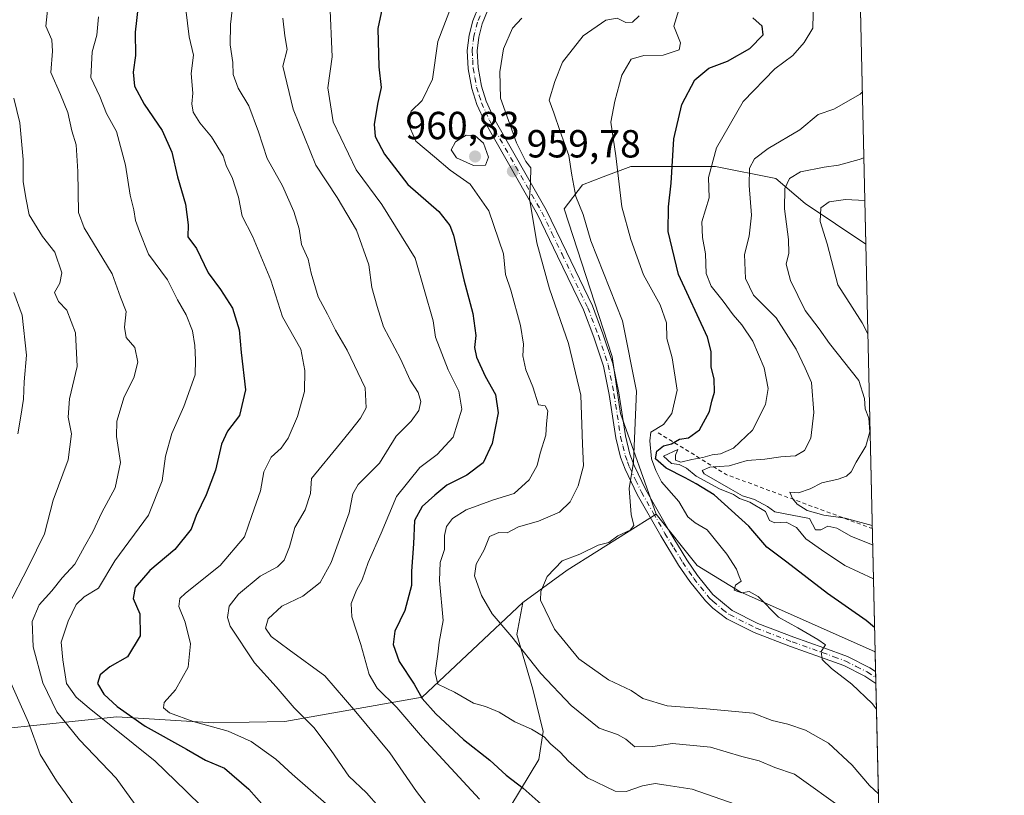
# Model space of a CAD drawing. Units: metres. Extents: x 655879 to 659358, y 4700126 to 4702489.
# Drawn here: x 659107 to 659358, y 4701586 to 4701784 of the extents above; entities that cross this region are included whole.
import ezdxf

# ---------------------------------------------------------------- set-up
doc = ezdxf.new("R2010")
doc.units = ezdxf.units.M
doc.header["$MEASUREMENT"] = 0
doc.linetypes.add('DGN Style 2', pattern=[1.6480167562047852, 0.988810053722871, -0.6592067024819142])
doc.linetypes.add('DGN Style 4', pattern=[2.6384748266838614, 1.318413404963828, -0.6592067024819142, 0.001648016756204785, -0.6592067024819142])
for name, color, linetype, lineweight in [('Arbolado forestal CxS', 92, 'Continuous', 0), ('Comarca CxS', 21, 'Continuous', 0), ('Comunidad Autónoma CxS', 142, 'Continuous', 0), ('Curva de nivel maestra', 30, 'Continuous', 30), ('Curva de nivel normal', 30, 'Continuous', 0), ('Escarpado lineal', 30, 'DGN Style 2', 0), ('Municipio CxS', 4, 'Continuous', 0), ('Pista no pavimentada Cxs', 111, 'Continuous', 0), ('Pista no pavimentada eje', 91, 'DGN Style 4', 0), ('Provincia CxS', 1, 'Continuous', 0), ('Punto de cota en terreno', 7, 'Continuous', 0), ('Rótulo de punto de cota en terreno', 7, 'Continuous', 0)]:
    doc.layers.add(name, color=color, linetype=linetype, lineweight=lineweight)
doc.styles.add('Style-Arial', font='txt')

# ---------------------------------------------------------------- blocks, each defined once
blk = doc.blocks.new('5PATER')
at = {"layer": 'Punto de cota en terreno', "linetype": 'Continuous', "lineweight": 0}
h = blk.add_hatch(color=51, dxfattribs=at)
edge = h.paths.add_edge_path()
edge.add_ellipse((0, 0), major_axis=(-0.1095731443231308, -0.1110710700762829), ratio=0.9994222409660322, start_angle=0, end_angle=360)

msp = doc.modelspace()

# ---------------------------------------------------------------- linework, layer by layer
at = {"layer": 'Arbolado forestal CxS', "color": 92, "linetype": 'Continuous', "lineweight": 0, "extrusion": (-0.001390317817121204, 0.0608565663039054, 0.9981455531905484), "elevation": 286211.4498921352, "flags": 128}
msp.add_lwpolyline([(-766537.5964935563, -4676841.125595709), (-766537.5964935563, -4676691.552173863)], dxfattribs=at)
at = {"layer": 'Arbolado forestal CxS', "color": 92, "linetype": 'Continuous', "lineweight": 0, "extrusion": (0.005527587573529011, -0.241957013882856, 0.9702712245596633), "elevation": -1133001.933560601, "flags": 128}
msp.add_lwpolyline([(766535.3232542829, 4546390.983166016), (766535.3232542829, 4546283.475999807)], dxfattribs=at)
at = {"layer": 'Arbolado forestal CxS', "color": 92, "linetype": 'Continuous', "lineweight": 0, "extrusion": (0.4513974101881107, -0.7424299532854518, 0.4950132751149491), "elevation": -3192580.831061349, "flags": 128}
msp.add_lwpolyline([(3005893.805461658, 1819959.022123592), (3005866.986128988, 1819958.185649656), (3005853.022736128, 1819955.852545688)], dxfattribs=at)
msp.add_lwpolyline([(3005893.805461658, 1819959.022123592), (3005866.986128988, 1819958.185649656), (3005853.022736128, 1819955.852545688)], dxfattribs=at)
at = {"layer": 'Arbolado forestal CxS', "color": 92, "linetype": 'Continuous', "lineweight": 0, "extrusion": (0.007129836439173996, -0.3121402285586675, 0.9500092858218249), "elevation": -1461940.214961092, "flags": 128}
msp.add_lwpolyline([(766518.6740356857, 4451420.352834766), (766518.6740356857, 4451415.107202325)], dxfattribs=at)
at = {"layer": 'Arbolado forestal CxS', "color": 92, "linetype": 'Continuous', "lineweight": 0, "extrusion": (0.00118780584492185, -0.05190269173043933, 0.9986514405479071), "elevation": -242273.3786277891, "flags": 128}
msp.add_lwpolyline([(766722.2474395212, 4679033.781849043), (766722.2474395211, 4679032.254389879)], dxfattribs=at)
at = {"layer": 'Arbolado forestal CxS', "color": 92, "linetype": 'Continuous', "lineweight": 0, "extrusion": (0.001153424056419104, -0.05053853385083883, 0.9987214457540969), "elevation": -235882.2331453351, "flags": 128}
msp.add_lwpolyline([(766429.1930055184, 4679406.810326129), (766429.1930055183, 4679405.283176522)], dxfattribs=at)
at = {"layer": 'Arbolado forestal CxS', "color": 92, "linetype": 'Continuous', "lineweight": 0, "extrusion": (0.005197925927993031, -0.2275293452120312, 0.9737573510035401), "elevation": -1065382.365316331, "flags": 128}
msp.add_lwpolyline([(766534.1540551821, 4562595.067104351), (766534.1540551821, 4562463.303099578)], dxfattribs=at)
at = {"layer": 'Arbolado forestal CxS', "color": 92, "linetype": 'Continuous', "lineweight": 0}
for points in [[(659319.4270000001, 4701875.871200001, 989.9284999999946), (659322.8369000005, 4701726.614200001, 999.0334000000003), (659307.3459000001, 4701736.985300001, 992.4890000000015), (659299.8409000002, 4701743.339299999, 987.8978999999963), (659284.3923000004, 4701746.429300001, 980.3551000000008), (659262.7622999996, 4701746.429500001, 971.5430000000052), (659255.7467, 4701743.7985, 967.8469999999943), (659250.4033000005, 4701741.794500001, 965.7342000000064), (659245.7681, 4701735.615499999, 962.9474000000046), (659258.0437000003, 4701697.852299999, 963.3222999999998), (659260.1403000001, 4701683.3413, 964.1974999999949), (659269.2291000001, 4701657.572100001, 965.9496999999974), (659246.5280999999, 4701643.285300001, 965.2228999999934), (659235.1969, 4701635.044299999, 963.1956999999967), (659209.4429000001, 4701610.836100001, 951.3380000000034), (659174.4190999997, 4701604.655300001, 933.3825000000071), (659156.1590999998, 4701604.293500001, 930.7016000000004), (659131.4402999999, 4701605.8387, 923.7378999999928), (659102.0865000002, 4701602.7489, 906.0752999999969)], [(659090.9978999998, 4701790.224500001, 912.3516999999993), (659072.5988999996, 4701773.837300001, 909.5179000000062), (659068.5027000001, 4701754.076500001, 907.4097999999941), (659065.2534999996, 4701730.6613, 902.4756000000052), (659051.4045000002, 4701715.524300001, 901.973100000003), (659041.6902999999, 4701700.5045, 899.7412999999942), (659037.0941000005, 4701696.051300001, 900.4018000000069), (659048.7547000004, 4701674.882300001, 894.2617000000029), (659051.4036999998, 4701663.396299999, 891.2602999999945), (659051.1032999996, 4701641.3731, 887.5111999999936), (659041.8333000002, 4701621.289100001, 883.4081000000006), (659051.1029000003, 4701612.019099999, 884.9655000000058), (659071.1879000004, 4701605.8389, 894.1487999999954), (659102.0865000002, 4701602.7489, 906.0752999999969), (659131.4402999999, 4701605.8387, 923.7378999999928), (659156.1590999998, 4701604.293500001, 930.7016000000004), (659174.4190999997, 4701604.655300001, 933.3825000000071), (659209.4429000001, 4701610.836100001, 951.3380000000034), (659235.1969, 4701635.044299999, 963.1956999999967)], [(659090.9978999998, 4701790.224500001, 912.3516999999993), (659072.5988999996, 4701773.837300001, 909.5179000000062), (659068.5027000001, 4701754.076500001, 907.4097999999941), (659065.2534999996, 4701730.6613, 902.4756000000052), (659051.4045000002, 4701715.524300001, 901.973100000003), (659041.6902999999, 4701700.5045, 899.7412999999942), (659037.0941000005, 4701696.051300001, 900.4018000000069), (659048.7547000004, 4701674.882300001, 894.2617000000029), (659051.4036999998, 4701663.396299999, 891.2602999999945), (659051.1032999996, 4701641.3731, 887.5111999999936), (659041.8333000002, 4701621.289100001, 883.4081000000006), (659051.1029000003, 4701612.019099999, 884.9655000000058), (659071.1879000004, 4701605.8389, 894.1487999999954), (659102.0865000002, 4701602.7489, 906.0752999999969), (659131.4402999999, 4701605.8387, 923.7378999999928), (659156.1590999998, 4701604.293500001, 930.7016000000004), (659174.4190999997, 4701604.655300001, 933.3825000000071), (659209.4429000001, 4701610.836100001, 951.3380000000034), (659235.1969, 4701635.044299999, 963.1956999999967)], [(659322.8369000005, 4701726.614200001, 999.0334000000003), (659307.3459000001, 4701736.985300001, 992.4890000000015), (659299.8409000002, 4701743.339299999, 987.8978999999963), (659284.3923000004, 4701746.429300001, 980.3551000000008), (659262.7622999996, 4701746.429500001, 971.5430000000052), (659255.7467, 4701743.7985, 967.8469999999943), (659250.4033000005, 4701741.794500001, 965.7342000000064), (659245.7681, 4701735.615499999, 962.9474000000046), (659258.0437000003, 4701697.852299999, 963.3222999999998), (659260.1403000001, 4701683.3413, 964.1974999999949), (659269.2291000001, 4701657.572100001, 965.9496999999974)], [(659322.8369000005, 4701726.614200001, 999.0334000000003), (659307.3459000001, 4701736.985300001, 992.4890000000015), (659299.8409000002, 4701743.339299999, 987.8978999999963), (659284.3923000004, 4701746.429300001, 980.3551000000008), (659262.7622999996, 4701746.429500001, 971.5430000000052), (659255.7467, 4701743.7985, 967.8469999999943), (659250.4033000005, 4701741.794500001, 965.7342000000064), (659245.7681, 4701735.615499999, 962.9474000000046), (659258.0437000003, 4701697.852299999, 963.3222999999998), (659260.1403000001, 4701683.3413, 964.1974999999949), (659269.2291000001, 4701657.572100001, 965.9496999999974)], [(659269.2291000001, 4701657.572100001, 965.9496999999974), (659279.7556999996, 4701644.462099999, 967.2305000000052), (659290.7166999998, 4701637.772100001, 968.9716000000045), (659325.0043000003, 4701622.502699999, 973.0075000000071), (659325.2193, 4701622.3303, 973.0145000000049)], [(659269.2291000001, 4701657.572100001, 965.9496999999974), (659279.7556999996, 4701644.462099999, 967.2305000000052), (659290.7166999998, 4701637.772100001, 968.9716000000045), (659325.0043000003, 4701622.502699999, 973.0075000000071), (659325.2193, 4701622.3303, 973.0145000000049)], [(659102.0865000002, 4701602.7489, 906.0752999999969), (659131.4402999999, 4701605.8387, 923.7378999999928), (659156.1590999998, 4701604.293500001, 930.7016000000004), (659174.4190999997, 4701604.655300001, 933.3825000000071), (659209.4429000001, 4701610.836100001, 951.3380000000034), (659235.1969, 4701635.044299999, 963.1956999999967), (659233.6508999999, 4701626.803300001, 960.4303000000073), (659237.7717000004, 4701612.897100001, 958.0516999999963), (659240.3465, 4701602.0801, 955.9925999999978), (659239.3164999997, 4701594.8693, 953.9159000000074), (659232.1052999999, 4701583.0231, 946.7770000000019)], [(659235.1969, 4701635.044299999, 963.1956999999967), (659233.6508999999, 4701626.803300001, 960.4303000000073), (659237.7717000004, 4701612.897100001, 958.0516999999963), (659240.3465, 4701602.0801, 955.9925999999978), (659239.3164999997, 4701594.8693, 953.9159000000074), (659232.1052999999, 4701583.0231, 946.7770000000019), (659220.2593, 4701575.812100001, 940.8117000000057), (659209.4423000002, 4701569.631100001, 934.9109000000027), (659210.4720999999, 4701557.7851, 931.3490000000021), (659216.4118999997, 4701549.282099999, 931.5872999999993), (659238.0406999999, 4701536.914899999, 934.357600000003), (659261.2144999999, 4701529.185699999, 933.5418000000063), (659284.3892999999, 4701519.910499999, 936.1059999999999), (659310.6527000006, 4701505.998500001, 940.8757999999945), (659317.8706999999, 4701487.5823, 938.5157999999938)], [(659235.1969, 4701635.044299999, 963.1956999999967), (659233.6508999999, 4701626.803300001, 960.4303000000073), (659237.7717000004, 4701612.897100001, 958.0516999999963), (659240.3465, 4701602.0801, 955.9925999999978), (659239.3164999997, 4701594.8693, 953.9159000000074), (659232.1052999999, 4701583.0231, 946.7770000000019), (659220.2593, 4701575.812100001, 940.8117000000057), (659209.4423000002, 4701569.631100001, 934.9109000000027), (659210.4720999999, 4701557.7851, 931.3490000000021), (659216.4118999997, 4701549.282099999, 931.5872999999993), (659238.0406999999, 4701536.914899999, 934.357600000003), (659261.2144999999, 4701529.185699999, 933.5418000000063), (659284.3892999999, 4701519.910499999, 936.1059999999999), (659310.6527000006, 4701505.998500001, 940.8757999999945), (659317.8706999999, 4701487.5823, 938.5157999999938)]]:
    msp.add_polyline3d(points, dxfattribs=at)
for points in [[(659322.8369000005, 4701726.614200001, 999.0334000000003), (659325.2193, 4701622.3303, 973.0145000000049), (659325.0043000003, 4701622.502699999, 973.0075000000071), (659290.7166999998, 4701637.772100001, 968.9716000000045), (659279.7556999996, 4701644.462099999, 967.2305000000052), (659269.2291000001, 4701657.572100001, 965.9496999999974), (659260.1403000001, 4701683.3413, 964.1974999999949), (659258.0437000003, 4701697.852299999, 963.3222999999998), (659245.7681, 4701735.615499999, 962.9474000000046), (659250.4033000005, 4701741.794500001, 965.7342000000064), (659255.7467, 4701743.7985, 967.8469999999943), (659262.7622999996, 4701746.429500001, 971.5430000000052), (659284.3923000004, 4701746.429300001, 980.3551000000008), (659299.8409000002, 4701743.339299999, 987.8978999999963), (659307.3459000001, 4701736.985300001, 992.4890000000015)], [(659325.2193, 4701622.3303, 973.0145000000049), (659328.3333000002, 4701486.025699999, 941.2323000000034), (659317.8706999999, 4701487.5823, 938.5157999999938), (659310.6527000006, 4701505.998500001, 940.8757999999945), (659284.3892999999, 4701519.910499999, 936.1059999999999), (659261.2144999999, 4701529.185699999, 933.5418000000063), (659238.0406999999, 4701536.914899999, 934.357600000003), (659216.4118999997, 4701549.282099999, 931.5872999999993), (659210.4720999999, 4701557.7851, 931.3490000000021), (659209.4423000002, 4701569.631100001, 934.9109000000027), (659220.2593, 4701575.812100001, 940.8117000000057), (659232.1052999999, 4701583.0231, 946.7770000000019), (659239.3164999997, 4701594.8693, 953.9159000000074), (659240.3465, 4701602.0801, 955.9925999999978), (659237.7717000004, 4701612.897100001, 958.0516999999963), (659233.6508999999, 4701626.803300001, 960.4303000000073), (659235.1969, 4701635.044299999, 963.1956999999967), (659246.5280999999, 4701643.285300001, 965.2228999999934), (659269.2291000001, 4701657.572100001, 965.9496999999974), (659279.7556999996, 4701644.462099999, 967.2305000000052), (659290.7166999998, 4701637.772100001, 968.9716000000045), (659325.0043000003, 4701622.502699999, 973.0075000000071)]]:
    msp.add_polyline3d(points, close=True, dxfattribs=at)
at = {"layer": 'Comarca CxS', "color": 21, "linetype": 'Continuous', "lineweight": 0, "flags": 128}
msp.add_lwpolyline([(659046.4490000012, 4701975.205050001), (659054.3270000004, 4701966.76905), (659063.2589999997, 4701960.41705), (659078.6130000005, 4701955.621050001), (659095.8779999989, 4701950.782050001), (659100.0050000009, 4701949.72405), (659109.0049999999, 4701947.416049999), (659115.8139999994, 4701944.294050001), (659134.7960000003, 4701938.198050002), (659138.9280000008, 4701936.87105), (659165.5070000006, 4701927.211050002), (659193.4729999999, 4701918.333050001), (659221.9609999995, 4701908.44705), (659252.3559999998, 4701898.588049999), (659280.5820000004, 4701889.20505), (659305.7430000008, 4701880.923050002), (659319.4265075849, 4701875.893026246), (659358.2000011917, 4700178.699982998)], dxfattribs=at)
at = {"layer": 'Comunidad Autónoma CxS', "color": 142, "linetype": 'Continuous', "lineweight": 0, "flags": 128}
msp.add_lwpolyline([(659046.4490000012, 4701975.205050001), (659054.3270000004, 4701966.76905), (659063.2589999997, 4701960.41705), (659078.6130000005, 4701955.621050001), (659095.8779999989, 4701950.782050001), (659100.0050000009, 4701949.72405), (659109.0049999999, 4701947.416049999), (659115.8139999994, 4701944.294050001), (659134.7960000003, 4701938.198050002), (659138.9280000008, 4701936.87105), (659165.5070000006, 4701927.211050002), (659193.4729999999, 4701918.333050001), (659221.9609999995, 4701908.44705), (659252.3559999998, 4701898.588049999), (659280.5820000004, 4701889.20505), (659305.7430000008, 4701880.923050002), (659319.4265075849, 4701875.893026246), (659358.2000011917, 4700178.699982998)], dxfattribs=at)
at = {"layer": 'Curva de nivel maestra', "color": 30, "linetype": 'Continuous', "lineweight": 30, "flags": 128}
for points, elevation in [([(659136.9400000004, 4701787.470100001), (659136.1799999997, 4701780.800100001), (659136.2100000001, 4701774.800100001), (659135.6799999997, 4701770.5601), (659136.0099999999, 4701766.9301), (659138.4199999999, 4701762.380100001), (659143.04, 4701755.600099999), (659145.5, 4701750.140100001), (659146.9400000004, 4701743.790100001), (659149.0199999996, 4701736.8301), (659149.6500000004, 4701731.5701), (659149.6299999999, 4701728.4901), (659151.8300000001, 4701725.450099999), (659154.7800000003, 4701719.2601), (659157.9699999997, 4701714.9801), (659161.0599999997, 4701710.2601), (659162.7400000002, 4701704.7401), (659163.2000000002, 4701698.870100001), (659164.3399999999, 4701689.4001), (659162.8200000003, 4701682.800100001), (659159.7300000006, 4701678.800100001), (659158.2000000002, 4701675.4801), (659156.6399999997, 4701668.8101), (659154.25, 4701662.5101), (659151.7100000001, 4701657.2401), (659150.4500000002, 4701653.720100001), (659146.2999999998, 4701648.540100001), (659139.8600000005, 4701643.190099999), (659136.1200000001, 4701638.890100001), (659135.5999999996, 4701636.0701), (659137.3600000005, 4701632.130100001), (659137.3899999997, 4701626.4801), (659134.1699999999, 4701621.170100001), (659129.6900000004, 4701618.5801), (659127.2300000006, 4701616.5001), (659126.54, 4701614.3101), (659128.1699999999, 4701611.5801), (659131.54, 4701608.4801), (659138.7400000002, 4701603.4301), (659149.2400000002, 4701597.540100001), (659154.1100000005, 4701594.7601), (659158.9500000002, 4701592.690099999), (659165.2199999997, 4701587.280099999), (659178.9400000004, 4701571.850099999)], 925), ([(659199.2800000003, 4701786.920100001), (659198.1600000003, 4701781.7401), (659198.3799999999, 4701771.920100001), (659198.9600000001, 4701766.630100001), (659198.1200000001, 4701762.7601), (659197.1799999997, 4701757.290100001), (659197.4699999997, 4701754.110099999), (659199.8300000001, 4701749.550100001), (659205.7999999998, 4701741.840100001), (659213.7599999999, 4701734.920100001), (659216.5599999997, 4701731.390100001), (659217.4500000002, 4701728.920100001), (659220.1399999997, 4701717.5001), (659222.3799999999, 4701708.850099999), (659223.1699999999, 4701703.2301), (659222.8200000003, 4701700.1601), (659223.3300000001, 4701697.7501), (659225.5300000003, 4701692.870100001), (659228.1900000004, 4701688.1601), (659228.8499999996, 4701683.5001), (659227.3899999997, 4701675.6501), (659225.0999999996, 4701670.6801), (659220.8899999997, 4701667.540100001), (659215.8099999997, 4701665.020099999), (659212.75, 4701662.4301), (659209.4600000001, 4701659.5701), (659207.5099999999, 4701656.0001), (659207.2699999996, 4701650.030099999), (659206.7599999999, 4701643.0101), (659206.7300000006, 4701639.360099999), (659205.0199999996, 4701632.950099999), (659202.5, 4701627.690099999), (659202.0899999999, 4701624.280099999), (659203.6299999999, 4701619.9801), (659207.4600000001, 4701614.1501), (659209.4699999997, 4701610.460100001), (659212.9600000001, 4701606.610099999), (659220.04, 4701600.030099999), (659226.7699999996, 4701594.7601), (659230.9299999997, 4701590.920100001), (659235.25, 4701587.5701), (659243.7300000006, 4701580.050100001)], 950), ([(659325.0747999996, 4701628.655900001), (659322.9100000003, 4701630.4001), (659313, 4701637.3201), (659302.6500000004, 4701645.3101), (659297.5499999998, 4701649.200099999), (659292.9000000004, 4701654.550100001), (659284.1100000005, 4701662.5601), (659279.4800000006, 4701665.3201), (659276.6600000003, 4701666.920100001), (659271.7699999996, 4701669.3301), (659269.0899999999, 4701671.7601), (659269.3899999997, 4701673.6601), (659271.1600000003, 4701675.100099999), (659273.1600000003, 4701675.600099999), (659275.2000000002, 4701676.780099999), (659277.5099999999, 4701677.090100001), (659280.29, 4701679.1801), (659282.8799999999, 4701683.800100001), (659283.5, 4701686.470100001), (659284.1299999999, 4701688.800100001), (659284.0999999996, 4701692.140100001), (659283.29, 4701695.140100001), (659283.3200000003, 4701699.190099999), (659282.3700000001, 4701702.8101), (659274.9199999999, 4701718.8301), (659272.3300000001, 4701729.8101), (659272.4100000003, 4701736.140100001), (659273.0999999996, 4701742.170100001), (659273.7599999999, 4701753.4801), (659275.8099999997, 4701762.280099999), (659279.1200000001, 4701768.610099999), (659282.7199999997, 4701771.600099999), (659287.4800000006, 4701773.370100001), (659293.2000000002, 4701776.5601), (659296.5599999997, 4701780.0801), (659296.3300000001, 4701782.2601), (659293.9500000002, 4701784.4101)], 975)]:
    msp.add_lwpolyline(points, dxfattribs=dict(at, elevation=elevation))
at = {"layer": 'Curva de nivel normal', "color": 30, "linetype": 'Continuous', "lineweight": 0, "flags": 128}
for points, elevation in [([(659324.7912999997, 4701641.064900001), (659317.4600000001, 4701644.5101), (659311.4600000001, 4701648.4801), (659307.5099999999, 4701651.3101), (659305.1500000004, 4701654.1601), (659302.4900000002, 4701655.5701), (659299.5800000001, 4701655.350099999), (659298.2300000006, 4701656.0001), (659297.1799999997, 4701658.300100001), (659293.1699999999, 4701660.630100001), (659290.5800000001, 4701661.5601), (659288.9900000002, 4701662.640100001), (659285.4600000001, 4701664.110099999), (659279.4699999997, 4701667.290100001), (659277.0199999996, 4701669.3301), (659275.0999999996, 4701670.2501), (659273.1900000004, 4701670.5101), (659271.1100000005, 4701672.450099999), (659274.79, 4701674.090100001), (659274.2000000002, 4701672.6601), (659274.2000000002, 4701671.390100001), (659275.54, 4701670.860099999), (659278.3600000005, 4701671.5801), (659281.1399999997, 4701672.0701), (659283.5800000001, 4701672.800100001), (659285.6600000003, 4701672.9801), (659288.9900000002, 4701674.460100001), (659293.8700000001, 4701679.040100001), (659297.2100000001, 4701685.610099999), (659297.8499999996, 4701689.710100001), (659296.8200000003, 4701694.950099999), (659293.9199999999, 4701701.780099999), (659291.1399999997, 4701706.0101), (659288.8899999997, 4701708.530099999), (659286.4100000003, 4701712.050100001), (659283.2800000003, 4701715.8201), (659282.0199999996, 4701719.0801), (659281.8700000001, 4701724.100099999), (659281.1200000001, 4701728.3201), (659280.8899999997, 4701732.2601), (659282.8099999997, 4701738.470100001), (659282.6200000001, 4701743.610099999), (659284.6799999997, 4701751.190099999), (659291.5, 4701763.020099999), (659299.5599999997, 4701771.360099999), (659304.2000000002, 4701774.800100001), (659307.0499999998, 4701778.140100001), (659309.25, 4701781.7601), (659309.4400000004, 4701789.290100001)], 980), ([(659113.8799999999, 4701787.1801), (659113.3099999997, 4701782.300100001), (659114.8399999999, 4701778.840100001), (659115.0499999998, 4701775.9301), (659114.5899999999, 4701770.5001), (659117.0800000001, 4701764.800100001), (659118.9500000002, 4701760.210100001), (659119.9400000004, 4701755.5701), (659121.0599999997, 4701751.940099999), (659121.54, 4701745.170100001), (659121.6900000004, 4701734.6601), (659123.0999999996, 4701730.770099999), (659130.2999999998, 4701719.040100001), (659132.3799999999, 4701713.0101), (659133.8200000003, 4701709.360099999), (659133.4199999999, 4701705.340100001), (659133.8799999999, 4701702.710100001), (659136.04, 4701700.1801), (659136.8600000005, 4701696.470100001), (659135.7800000003, 4701692.420100001), (659133.3099999997, 4701687.620100001), (659131.4400000004, 4701681.4001), (659131.3899999997, 4701677.4001), (659132.4199999999, 4701670.790100001), (659131.0199999996, 4701664.350099999), (659127.5999999996, 4701658.020099999), (659125.3399999999, 4701653.050100001), (659123.1799999997, 4701649.300100001), (659120.7199999997, 4701644.8101), (659117.4699999997, 4701641.290100001), (659114.8499999996, 4701637.9901), (659111.6100000005, 4701634.4101), (659109.8099999997, 4701630.1501), (659110.1100000005, 4701623.700099999), (659112.5700000003, 4701614.460100001), (659116.1200000001, 4701607.100099999), (659121.9500000002, 4701599.9301), (659131.3200000003, 4701590.1601), (659140.6100000005, 4701577.2401)], 915), ([(659149.0999999996, 4701786.540100001), (659149.9600000001, 4701779.600099999), (659151.04, 4701774.860099999), (659150.4699999997, 4701770.210100001), (659150.9000000004, 4701765.170100001), (659150.6600000003, 4701762.4801), (659150.9600000001, 4701760.340100001), (659152.6399999997, 4701757.630100001), (659155.6200000001, 4701754.020099999), (659158.6100000005, 4701749.1801), (659159.4800000006, 4701746.440099999), (659160.9400000004, 4701743.6501), (659162.5099999999, 4701738.5801), (659163.4900000002, 4701733.7301), (659166.1500000004, 4701728.620100001), (659170.79, 4701717.420100001), (659173.7599999999, 4701708.0001), (659178.4800000006, 4701699.7601), (659179.5099999999, 4701694.340100001), (659179.4500000002, 4701688.960100001), (659177.6500000004, 4701682.550100001), (659175.2000000002, 4701676.9801), (659173.4699999997, 4701674.440099999), (659170.9299999997, 4701672.1501), (659169.04, 4701668.4001), (659168.1500000004, 4701663.540100001), (659165.9400000004, 4701657.2401), (659164.0899999999, 4701651.800100001), (659157.8499999996, 4701644.460100001), (659148.9699999997, 4701637.450099999), (659147.5999999996, 4701636.040100001), (659147.3399999999, 4701634.020099999), (659148.9600000001, 4701630.020099999), (659150.29, 4701624.460100001), (659149.6600000003, 4701618.4801), (659146.4800000006, 4701612.720100001), (659143.5599999997, 4701609.4901), (659143.4199999999, 4701608.0801), (659144.9199999999, 4701606.790100001), (659150.9500000002, 4701604.600099999), (659159.9299999997, 4701602.1801), (659165.7699999996, 4701599.4801), (659172.0700000003, 4701594.9801), (659176.2599999999, 4701591.130100001), (659184.9100000003, 4701583.610099999)], 930), ([(659161.1600000003, 4701788.600099999), (659160.4699999997, 4701782.690099999), (659160.4500000002, 4701777.5601), (659161.0800000001, 4701773.040100001), (659161.1799999997, 4701769.9901), (659162.4600000001, 4701766.4301), (659165.1900000004, 4701761.920100001), (659167.6799999997, 4701755.300100001), (659169.8600000005, 4701748.5001), (659173.8099999997, 4701741.4901), (659176.7100000001, 4701734.970100001), (659178.0599999997, 4701730.470100001), (659178.6699999999, 4701726.470100001), (659180.3399999999, 4701722.7301), (659181.0800000001, 4701719.1801), (659182.9100000003, 4701713.120100001), (659185.3200000003, 4701708.690099999), (659187.3099999997, 4701704.620100001), (659190.3300000001, 4701699.4901), (659194.8799999999, 4701689.890100001), (659195.1699999999, 4701684.800100001), (659193.7000000002, 4701682.1601), (659191.2000000002, 4701678.9101), (659188.5800000001, 4701675.7601), (659181.1600000003, 4701666.7301), (659180.9500000002, 4701662.9101), (659179.5899999999, 4701658.700099999), (659176.9800000006, 4701654.220100001), (659175.54, 4701649.280099999), (659174.2599999999, 4701645.850099999), (659172.5300000003, 4701644.100099999), (659168.0599999997, 4701641.7601), (659162.5499999998, 4701637.1501), (659160.1399999997, 4701634.100099999), (659159.7300000006, 4701631.2301), (659160.4500000002, 4701628.940099999), (659166.6600000003, 4701619.610099999), (659172.1500000004, 4701613.460100001), (659176.7699999996, 4701608.090100001), (659181.7599999999, 4701603.0801), (659186.2400000002, 4701597.220100001), (659190.7100000001, 4701590.6501), (659195.2199999997, 4701586.4001), (659198.3799999999, 4701582.8101)], 935), ([(659185.8700000001, 4701788.2501), (659186.4500000002, 4701774.470100001), (659185.3600000005, 4701766.5601), (659186.7000000002, 4701757.8301), (659192.6100000005, 4701745.5601), (659199.1500000004, 4701736.7601), (659207.6699999999, 4701722.9801), (659212.2599999999, 4701706.960100001), (659212.8700000001, 4701702.800100001), (659216.1100000005, 4701694.4801), (659218.8300000001, 4701689.020099999), (659219.5800000001, 4701684.460100001), (659217.3600000005, 4701677.3101), (659213.3399999999, 4701672.8101), (659208.8899999997, 4701669.4801), (659202.9400000004, 4701662.120100001), (659199.0099999999, 4701652.770099999), (659195.6799999997, 4701645.280099999), (659194.1799999997, 4701640.850099999), (659192.7400000002, 4701638.1501), (659191.3700000001, 4701634.790100001), (659191.5300000003, 4701631.390100001), (659193.8399999999, 4701624.280099999), (659195.9299999997, 4701616.6601), (659197.9800000006, 4701613.140100001), (659203, 4701608.200099999), (659209.5999999996, 4701600.540100001), (659224.0999999996, 4701584.800100001)], 945), ([(659216.9800000006, 4701787.470100001), (659213.4600000001, 4701778.360099999), (659212.0800000001, 4701768.780099999), (659209.4900000002, 4701763.280099999), (659206.6699999999, 4701760.550100001), (659205.7599999999, 4701757.880100001), (659207.8499999996, 4701752.880100001), (659212.6600000003, 4701748.9101), (659216.5999999996, 4701745.520099999), (659221.7199999997, 4701741.960100001), (659226.4699999997, 4701735.140100001), (659230.2599999999, 4701724.1601), (659230.7400000002, 4701718.8101), (659232.1100000005, 4701714.800100001), (659234.6299999999, 4701705.840100001), (659235.3799999999, 4701701.030099999), (659235.2000000002, 4701698.090100001), (659235.9400000004, 4701694.440099999), (659237.7199999997, 4701690.110099999), (659239.1799999997, 4701685.5701), (659240.9199999999, 4701685.2501), (659241.5999999996, 4701683.9801), (659241.25, 4701680.720100001), (659241.0599999997, 4701677.800100001), (659239.6299999999, 4701673.1801), (659238.8399999999, 4701670.0001), (659236.8300000001, 4701666.340100001), (659233.0199999996, 4701662.840100001), (659227.7000000002, 4701661.2301), (659220.7000000002, 4701658.6801), (659217.2100000001, 4701656.4801), (659215.6600000003, 4701654.4801), (659215.1500000004, 4701652.1501), (659215.1600000003, 4701648.600099999), (659214.0599999997, 4701645.270099999), (659213.8799999999, 4701640.670100001), (659214.8799999999, 4701630.450099999), (659213.7999999998, 4701624.890100001), (659213.4800000006, 4701621.8101), (659212.7999999998, 4701617.0701), (659213.5099999999, 4701614.170100001), (659217.75, 4701612.100099999), (659222.6100000005, 4701609.300100001), (659225.6200000001, 4701608.4301), (659229.1699999999, 4701606.9901), (659233.1200000001, 4701604.5601), (659237.3700000001, 4701602.690099999), (659240.6699999999, 4701600.6601), (659242.25, 4701598.9001), (659244.7599999999, 4701596.7501), (659246.8300000001, 4701594.4801), (659251.6900000004, 4701590.2601), (659258.7400000002, 4701586.800100001), (659261.5999999996, 4701586.7401), (659265.75, 4701588.200099999), (659268.9800000006, 4701588.7601), (659271.8300000001, 4701588.380100001), (659278.4900000002, 4701587.300100001), (659289.4800000006, 4701583.4801)], 955), ([(659126.8099999997, 4701784.6801), (659126.3899999997, 4701780.030099999), (659125.1699999999, 4701775.700099999), (659124.8300000001, 4701769.140100001), (659127.1200000001, 4701764.340100001), (659128.79, 4701759.960100001), (659131.3899999997, 4701755.340100001), (659133.6399999997, 4701746.7501), (659134.9000000004, 4701739.0801), (659135.8399999999, 4701735.340100001), (659136.2199999997, 4701732.630100001), (659137.29, 4701729.790100001), (659139.5999999996, 4701724.020099999), (659144.3700000001, 4701717.4901), (659146.9400000004, 4701712.360099999), (659149.2199999997, 4701708.520099999), (659150.7800000003, 4701704.4101), (659151.4299999997, 4701700.7301), (659151.5499999998, 4701697.0101), (659151.4600000001, 4701693.170100001), (659148.6200000001, 4701685.0701), (659145.5, 4701678.200099999), (659143.8799999999, 4701672.4101), (659143.0099999999, 4701666.120100001), (659139.5599999997, 4701657.370100001), (659130.9600000001, 4701645.6801), (659126.7699999996, 4701638.710100001), (659123.1200000001, 4701636.470100001), (659121.0499999998, 4701634.540100001), (659119, 4701630.2401), (659117.2699999996, 4701624.9101), (659117.6799999997, 4701620.4001), (659118.6500000004, 4701614.340100001), (659121.0599999997, 4701610.8201), (659124.3600000005, 4701608.0001), (659141.2699999996, 4701594.4901), (659149.1200000001, 4701586.890100001), (659153.3700000001, 4701582.6801)], 920), ([(659173.8399999999, 4701784.3201), (659174.3499999996, 4701779.870100001), (659174.9500000002, 4701776.300100001), (659173.8600000005, 4701772.100099999), (659176.4900000002, 4701761.0801), (659182.3099999997, 4701746.7601), (659187.7599999999, 4701738.540100001), (659192.7199999997, 4701730.140100001), (659195.8499999996, 4701721.3201), (659196.6100000005, 4701715.530099999), (659197.9600000001, 4701710.6501), (659199.6100000005, 4701705.470100001), (659203.9400000004, 4701697.3201), (659206.4000000004, 4701691.850099999), (659208.4400000004, 4701688.6501), (659209.1299999999, 4701686.4101), (659208.6200000001, 4701684.050100001), (659206.6799999997, 4701681.3301), (659202.79, 4701677.5701), (659198.54, 4701670.630100001), (659193.1100000005, 4701665.170100001), (659191.7199999997, 4701662.7501), (659190.8600000005, 4701657.9101), (659186.2300000006, 4701645.2601), (659183.4199999999, 4701640.140100001), (659178.9699999997, 4701636.670100001), (659173.5800000001, 4701634.110099999), (659170.1699999999, 4701630.8101), (659169.4600000001, 4701628.450099999), (659170.9299999997, 4701626.3201), (659175.4699999997, 4701622.890100001), (659184.6100000005, 4701616.2601), (659192.5099999999, 4701607.0601), (659201.1799999997, 4701596.620100001), (659208.0199999996, 4701586.710100001), (659214.0499999998, 4701578.9101)], 940), ([(659234.9299999997, 4701784.3301), (659232.5499999998, 4701781.800100001), (659230.2699999996, 4701776.470100001), (659229.3200000003, 4701770.6601), (659229.4699999997, 4701763.880100001), (659233.5599999997, 4701752.460100001), (659235.9299999997, 4701747.690099999), (659237.2000000002, 4701746.110099999), (659237.1600000003, 4701742.470100001), (659236.8899999997, 4701738.2301), (659238.7800000003, 4701726.890100001), (659241.9800000006, 4701715.1501), (659246.8200000003, 4701701.1801), (659250, 4701687.9801), (659250.4199999999, 4701675.4801), (659250.7199999997, 4701669.9801), (659249.3499999996, 4701664.8101), (659247.29, 4701660.7501), (659244.5199999996, 4701658.0801), (659239.2199999997, 4701655.8201), (659234.0499999998, 4701654.3201), (659231.2199999997, 4701652.860099999), (659229.0199999996, 4701652.9001), (659226.7000000002, 4701651.920100001), (659225.3399999999, 4701648.4801), (659223.2599999999, 4701644.8101), (659222.8399999999, 4701641.8101), (659224.6100000005, 4701636.790100001), (659227.4000000004, 4701632.1501), (659232.3600000005, 4701626.2301), (659239.8200000003, 4701616.920100001), (659247.5700000003, 4701608.7301), (659254.7000000002, 4701602.940099999), (659259.4100000003, 4701601.270099999), (659261.4800000006, 4701600.120100001), (659263.8200000003, 4701598.130100001), (659268.4299999997, 4701598.2601), (659273.4400000004, 4701599.0101), (659283.0999999996, 4701598.0801), (659291.1399999997, 4701595.710100001), (659295.5599999997, 4701594.590100001), (659299.5599999997, 4701592.860099999), (659304.6200000001, 4701591.1601), (659317.4299999997, 4701581.950099999)], 960), ([(659264.9199999999, 4701784.9101), (659263.1799999997, 4701783.290100001), (659261.4900000002, 4701783.2401), (659259.3300000001, 4701784.3201), (659256.4100000003, 4701783.870100001), (659250.5899999999, 4701779.8101), (659245.29, 4701773.140100001), (659243.3600000005, 4701768.190099999), (659241.9400000004, 4701763.380100001), (659243.1500000004, 4701760.1801), (659244.7100000001, 4701755.360099999), (659246.9800000006, 4701749.220100001), (659247.7000000002, 4701744.190099999), (659248.7599999999, 4701738.800100001), (659250.5700000003, 4701734.140100001), (659252.5599999997, 4701727.470100001), (659260.6500000004, 4701707.0001), (659264.2000000002, 4701689.0601), (659263.4400000004, 4701670.850099999), (659262.3399999999, 4701664.1501), (659262.8600000005, 4701657.4801), (659263.5800000001, 4701654.670100001), (659262.6100000005, 4701653.520099999), (659259.4900000002, 4701652.030099999), (659257.1299999999, 4701650.3301), (659254.4600000001, 4701649.670100001), (659249.7599999999, 4701647.380100001), (659245.2400000002, 4701645.6801), (659241.3899999997, 4701641.700099999), (659239.7699999996, 4701637.840100001), (659239.7199999997, 4701635.630100001), (659243.25, 4701628.190099999), (659249.4900000002, 4701620.630100001), (659257.04, 4701615.220100001), (659262.8700000001, 4701612.5101), (659265.8600000005, 4701610.460100001), (659272.0700000003, 4701608.6501), (659282.1399999997, 4701607.870100001), (659294.04, 4701606.780099999), (659298.8700000001, 4701604.860099999), (659302.9199999999, 4701603.940099999), (659307.4400000004, 4701602.4101), (659313.2800000003, 4701599.0601), (659319.29, 4701593.470100001), (659323.7999999998, 4701588.220100001), (659326.0455, 4701586.167400001)], 965), ([(659325.5517999995, 4701607.7752), (659324.4400000004, 4701609.2401), (659319.2199999997, 4701614.170100001), (659314.0099999999, 4701618.1501), (659311.6799999997, 4701620.4801), (659311.3799999999, 4701622.4801), (659312.54, 4701624.2401), (659310.5199999996, 4701625.610099999), (659305.4500000002, 4701628.550100001), (659300.54, 4701631.280099999), (659295.3200000003, 4701636.5601), (659293.04, 4701637.860099999), (659291.0800000001, 4701637.520099999), (659289.1699999999, 4701638.140100001), (659289.4900000002, 4701639.450099999), (659290.9699999997, 4701640.5001), (659290.4299999997, 4701641.670100001), (659289.75, 4701643.5801), (659287.3399999999, 4701647.360099999), (659282.2599999999, 4701653.5601), (659279.25, 4701655.420100001), (659277.3600000005, 4701656.950099999), (659275.04, 4701660.8101), (659270.5999999996, 4701665.850099999), (659269.1600000003, 4701668.7401), (659268.0800000001, 4701671.7401), (659267.6600000003, 4701676.350099999), (659267.8600000005, 4701678.5801), (659271.1200000001, 4701680.520099999), (659273.2699999996, 4701683.340100001), (659274.6100000005, 4701689.300100001), (659273.3300000001, 4701697.5601), (659271.9800000006, 4701702.4901), (659271.8600000005, 4701706.450099999), (659270.3099999997, 4701711.0601), (659266.0199999996, 4701718.780099999), (659262.8200000003, 4701727.800100001), (659260.5, 4701736.140100001), (659258.9900000002, 4701749.140100001), (659257.6900000004, 4701757.800100001), (659258.7199999997, 4701763.140100001), (659260.4900000002, 4701769.800100001), (659262.8399999999, 4701773.880100001), (659266.0899999999, 4701774.800100001), (659271.0199999996, 4701774.880100001), (659275.0999999996, 4701776.280099999), (659275.4699999997, 4701778.050100001), (659273.79, 4701782.280099999), (659275.0700000003, 4701786.470100001)], 970), ([(659105.1699999999, 4701763.870100001), (659106.7100000001, 4701757.590100001), (659107.5700000003, 4701748.2601), (659107.5199999996, 4701742.5801), (659108.1900000004, 4701738.470100001), (659109.0999999996, 4701734.050100001), (659112.4800000006, 4701728.5701), (659115.6600000003, 4701724.520099999), (659117.4000000004, 4701719.300100001), (659116.9199999999, 4701716.620100001), (659115.5800000001, 4701714.2601), (659116.5700000003, 4701711.960100001), (659118.6799999997, 4701709.690099999), (659120.8899999997, 4701703.960100001), (659121.3399999999, 4701695.3101), (659119.3899999997, 4701687.0801), (659119.0499999998, 4701682.420100001), (659119.9000000004, 4701678.140100001), (659119.0599999997, 4701671.4801), (659115.2199999997, 4701661.1501), (659112.9699999997, 4701652.590100001), (659108.9000000004, 4701644.2601), (659103.5, 4701633.850099999)], 910), ([(659324.5939999997, 4701649.7029), (659324.5599999997, 4701649.720100001), (659319.1600000003, 4701651.850099999), (659315.4500000002, 4701654.0001), (659313.1500000004, 4701654.5101), (659311.3200000003, 4701653.630100001), (659309.9800000006, 4701653.620100001), (659308.4299999997, 4701656.4801), (659299.5800000001, 4701658.1801), (659297.7000000002, 4701659.530099999), (659294.3399999999, 4701661.3301), (659291.3200000003, 4701662.300100001), (659288.3499999996, 4701664.0001), (659281.5199999996, 4701667.860099999), (659281.0199999996, 4701668.770099999), (659282.9600000001, 4701669.620100001), (659287.9400000004, 4701669.920100001), (659292.5199999996, 4701671.340100001), (659297.0300000003, 4701671.6801), (659301.1200000001, 4701672.2301), (659304.8200000003, 4701672.4801), (659307.1200000001, 4701673.860099999), (659308.7999999998, 4701676.9801), (659309.5800000001, 4701683.5601), (659308.9199999999, 4701691.200099999), (659307.3399999999, 4701694.870100001), (659305.0199999996, 4701699.800100001), (659299.9199999999, 4701707.790100001), (659294.1200000001, 4701713.540100001), (659292.04, 4701717.860099999), (659291.8600000005, 4701723.920100001), (659293.0300000003, 4701728.610099999), (659293.6500000004, 4701734.030099999), (659292.9800000006, 4701741.5801), (659293.1299999999, 4701746.0101), (659294.3600000005, 4701748.440099999), (659297.8300000001, 4701751.050100001), (659305.9400000004, 4701755.780099999), (659310.6100000005, 4701759.710100001), (659314.6399999997, 4701761.0601), (659321.3799999999, 4701764.9101), (659321.949, 4701765.476600001)], 985), ([(659220.7199999997, 4701754.470100001), (659218, 4701752.770099999), (659216.8899999997, 4701750.6801), (659218.25, 4701748.630100001), (659222.5599999997, 4701746.710100001), (659225.6699999999, 4701746.770099999), (659226.4100000003, 4701748.800100001), (659225.1399999997, 4701752.380100001), (659222.9299999997, 4701754.340100001), (659220.7199999997, 4701754.470100001)], 960), ([(659324.4801000003, 4701654.689200001), (659317.5800000001, 4701656.5701), (659312.1200000001, 4701657.380100001), (659307.8200000003, 4701658.5701), (659305.2599999999, 4701660.1801), (659304.0800000001, 4701661.5601), (659303.3799999999, 4701663.190099999), (659305.5899999999, 4701663.0801), (659308.5599999997, 4701664.100099999), (659311.6100000005, 4701665.620100001), (659315.7400000002, 4701666.5001), (659317.8899999997, 4701667.3101), (659319.0999999996, 4701668.440099999), (659320.3600000005, 4701670.9001), (659322.7800000003, 4701675.0101), (659323.8799999999, 4701678.600099999), (659323.5899999999, 4701682.140100001), (659322.6900000004, 4701684.470100001), (659322.4800000006, 4701687.130100001), (659321.0199999996, 4701691.790100001), (659313.5300000003, 4701701.2401), (659310.9400000004, 4701704.920100001), (659307.29, 4701709.640100001), (659303.5499999998, 4701717.340100001), (659302.5099999999, 4701721.5001), (659303.1399999997, 4701724.3101), (659303.0999999996, 4701727.800100001), (659302.0800000001, 4701735.590100001), (659302.0999999996, 4701740.800100001), (659303.2800000003, 4701743.370100001), (659306.1600000003, 4701745.0601), (659312.1600000003, 4701746.3101), (659315.8300000001, 4701746.7501), (659321.1600000003, 4701748.210100001), (659322.3328999998, 4701748.6732)], 990), ([(659323.3612000003, 4701703.665899999), (659321.8600000005, 4701706.470100001), (659319.3499999996, 4701710.5001), (659315.6399999997, 4701716.200099999), (659312.9699999997, 4701726.6801), (659311.1600000003, 4701732.4001), (659311.29, 4701735.840100001), (659313.4199999999, 4701737.420100001), (659317.6699999999, 4701737.970100001), (659322.5828999998, 4701737.731000001)], 995), ([(659105.1200000001, 4701714.2501), (659107.2999999998, 4701708.470100001), (659108.3600000005, 4701698.210100001), (659107.7599999999, 4701691.390100001), (659107.6500000004, 4701687.020099999), (659106.9600000001, 4701682.600099999), (659106.1399999997, 4701678.1501)], 905), ([(659102.9299999997, 4701617.770099999), (659108.9100000003, 4701604.340100001), (659111.8700000001, 4701596.1501), (659116.0199999996, 4701589.420100001), (659118.7300000006, 4701585.8201), (659122.2599999999, 4701580.5701), (659132.1100000005, 4701569.540100001), (659141.9199999999, 4701557.690099999), (659149.75, 4701550.4001), (659157.6299999999, 4701544.2501), (659161.4199999999, 4701539.4001), (659163.3300000001, 4701536.3101), (659165.4199999999, 4701530.7301), (659184.7000000002, 4701518.7301), (659192.6799999997, 4701512.8201), (659201.9500000002, 4701502.440099999), (659204.1399999997, 4701500.4901), (659207.2300000006, 4701499.1501), (659211.6399999997, 4701498.370100001), (659215.5700000003, 4701496.0001), (659215.9000000004, 4701494.090100001), (659213.3799999999, 4701490.4101), (659210.8200000003, 4701485.0001)], 910)]:
    msp.add_lwpolyline(points, dxfattribs=dict(at, elevation=elevation))
at = {"layer": 'Escarpado lineal', "color": 30, "linetype": 'DGN Style 2', "lineweight": 0, "extrusion": (0.3056862270695845, 0.9156444291193424, 0.2610578671533886), "elevation": 4506848.168607558, "flags": 128}
msp.add_lwpolyline([(863526.0116237537, -1217809.47266326), (863506.0974966477, -1217791.71280746), (863466.3258451206, -1217786.766898948)], dxfattribs=at)
at = {"layer": 'Municipio CxS', "color": 4, "linetype": 'Continuous', "lineweight": 0, "flags": 128}
msp.add_lwpolyline([(659046.4490000012, 4701975.205050001), (659054.3270000004, 4701966.76905), (659063.2589999997, 4701960.41705), (659078.6130000005, 4701955.621050001), (659095.8779999989, 4701950.782050001), (659100.0050000009, 4701949.72405), (659109.0049999999, 4701947.416049999), (659115.8139999994, 4701944.294050001), (659134.7960000003, 4701938.198050002), (659138.9280000008, 4701936.87105), (659165.5070000006, 4701927.211050002), (659193.4729999999, 4701918.333050001), (659221.9609999995, 4701908.44705), (659252.3559999998, 4701898.588049999), (659280.5820000004, 4701889.20505), (659305.7430000008, 4701880.923050002), (659319.4265075849, 4701875.893026246), (659358.2000011917, 4700178.699982998)], dxfattribs=at)
at = {"layer": 'Pista no pavimentada Cxs', "color": 111, "linetype": 'Continuous', "lineweight": 0, "extrusion": (-0.006141990300051411, 0.268749527088103, 0.9631905147192196), "elevation": 1260445.053421439, "flags": 128}
msp.add_lwpolyline([(-766575.7302632789, -4512599.74367637), (-766575.7302632789, -4512596.576497802)], dxfattribs=at)
at = {"layer": 'Pista no pavimentada Cxs', "color": 111, "linetype": 'Continuous', "lineweight": 0}
for points in [[(659226.1300999997, 4701786.200099999, 962.3227999999945), (659224.8201000001, 4701782.9001, 961.5414000000019), (659223.9401000004, 4701779.4901, 960.561600000001), (659223.5000999998, 4701776.020099999, 960.4073999999965), (659223.7401000002, 4701771.700099999, 961.0311999999976), (659224.6002000002, 4701766.9801, 960.7939999999944), (659225.8101000005, 4701763.1601, 961.0812000000006), (659227.7600999996, 4701758.8301, 962.5092000000004), (659241.1501000002, 4701735.3301, 964.3298000000068), (659246.3400999998, 4701724.600099999, 966.8086999999941), (659252.9501, 4701710.8201, 965.9443000000028), (659255.6700999998, 4701703.670100001, 965.806700000001), (659258.2200999996, 4701696.0801, 966.1913999999962), (659259.7100999998, 4701688.600099999, 966.6646000000038), (659261.4001000002, 4701677.630100001, 966.6879999999946), (659262.5701000001, 4701672.920100001, 966.6757999999973), (659263.6201, 4701670.050100001, 968.2122999999993), (659266.6002000002, 4701663.800100001, 969.547900000005), (659272.5701000001, 4701653.3201, 971.3871999999974), (659277.0900999998, 4701645.950099999, 969.4324999999953), (659279.8501000004, 4701641.9301, 971.1285000000062), (659283.7600999996, 4701637.090100001, 972.8366999999998), (659288.6401000004, 4701632.9801, 974.170100000003), (659295.2701000003, 4701629.630100001, 971.9974999999978), (659304.4501, 4701626.130100001, 974.3662000000041), (659312.1001000004, 4701623.440099999, 972.6114999999991), (659318.1801000005, 4701621.220100001, 973.4817000000039), (659323.8201000001, 4701618.360099999, 972.5972999999941), (659325.3300999999, 4701617.350099999, 972.998000000007), (659325.3331000004, 4701617.348099999, 973), (659325.4028000003, 4701614.2983, 973.8513999999997), (659325.4001000002, 4701614.300100001, 973.8518000000041), (659322.5602000002, 4701616.200099999, 972.8401000000014), (659317.1802000003, 4701618.920100001, 973.076199999996), (659311.2500999998, 4701621.090100001, 972.3018000000012), (659303.5900999998, 4701623.780099999, 972.7804000000034), (659294.2602000004, 4701627.340100001, 970.4101999999986), (659287.3101000005, 4701630.850099999, 972.8701000000001), (659283.7501999997, 4701633.5701, 970.8598000000056), (659281.9001000002, 4701635.420100001, 970.3855999999943), (659277.8501000004, 4701640.4301, 968.3316000000051), (659274.9901000002, 4701644.590100001, 968.2179000000034), (659270.4301000005, 4701652.050100001, 969.7860999999976), (659264.3800999997, 4701662.630100001, 969.3185999999987), (659261.3202000001, 4701669.0801, 967.2504999999946), (659260.1700999998, 4701672.190099999, 966.5651000000071), (659258.9501, 4701677.130100001, 966.0298999999941), (659257.2501999997, 4701688.170100001, 966.542100000006), (659255.8000999996, 4701695.4301, 966.431899999996), (659253.3201000001, 4701702.8201, 964.6340000000055), (659250.6501000002, 4701709.840100001, 964.6855999999971), (659244.0900999998, 4701723.520099999, 964.8959999999934), (659238.9301000005, 4701734.1601, 961.9421000000002), (659225.5301000001, 4701757.700099999, 962.274900000004), (659223.4700999996, 4701762.2601, 959.6852999999975), (659222.1700999998, 4701766.380100001, 959.093599999993), (659221.2600999996, 4701771.4001, 959.5163999999932), (659220.9901000002, 4701776.100099999, 959.1110000000045), (659221.4801000003, 4701779.960100001, 958.6704000000027), (659222.4401000004, 4701783.6801, 958.2210999999952), (659223.8601000002, 4701787.270099999, 959.2795999999945)], [(659325.4028000003, 4701614.2983, 973.8513999999997), (659325.4001000002, 4701614.300100001, 973.8518000000041), (659322.5602000002, 4701616.200099999, 972.8401000000014), (659317.1802000003, 4701618.920100001, 973.076199999996), (659311.2500999998, 4701621.090100001, 972.3018000000012), (659303.5900999998, 4701623.780099999, 972.7804000000034), (659294.2602000004, 4701627.340100001, 970.4101999999986), (659287.3101000005, 4701630.850099999, 972.8701000000001), (659283.7501999997, 4701633.5701, 970.8598000000056), (659281.9001000002, 4701635.420100001, 970.3855999999943), (659277.8501000004, 4701640.4301, 968.3316000000051), (659274.9901000002, 4701644.590100001, 968.2179000000034), (659270.4301000005, 4701652.050100001, 969.7860999999976), (659264.3800999997, 4701662.630100001, 969.3185999999987), (659261.3202000001, 4701669.0801, 967.2504999999946), (659260.1700999998, 4701672.190099999, 966.5651000000071), (659258.9501, 4701677.130100001, 966.0298999999941), (659257.2501999997, 4701688.170100001, 966.542100000006), (659255.8000999996, 4701695.4301, 966.431899999996), (659253.3201000001, 4701702.8201, 964.6340000000055), (659250.6501000002, 4701709.840100001, 964.6855999999971), (659244.0900999998, 4701723.520099999, 964.8959999999934), (659238.9301000005, 4701734.1601, 961.9421000000002), (659225.5301000001, 4701757.700099999, 962.274900000004), (659223.4700999996, 4701762.2601, 959.6852999999975), (659222.1700999998, 4701766.380100001, 959.093599999993), (659221.2600999996, 4701771.4001, 959.5163999999932), (659220.9901000002, 4701776.100099999, 959.1110000000045), (659221.4801000003, 4701779.960100001, 958.6704000000027), (659222.4401000004, 4701783.6801, 958.2210999999952), (659223.8601000002, 4701787.270099999, 959.2795999999945)], [(659226.1300999997, 4701786.200099999, 962.3227999999945), (659224.8201000001, 4701782.9001, 961.5414000000019), (659223.9401000004, 4701779.4901, 960.561600000001), (659223.5000999998, 4701776.020099999, 960.4073999999965), (659223.7401000002, 4701771.700099999, 961.0311999999976), (659224.6002000002, 4701766.9801, 960.7939999999944), (659225.8101000005, 4701763.1601, 961.0812000000006), (659227.7600999996, 4701758.8301, 962.5092000000004), (659241.1501000002, 4701735.3301, 964.3298000000068), (659246.3400999998, 4701724.600099999, 966.8086999999941), (659252.9501, 4701710.8201, 965.9443000000028), (659255.6700999998, 4701703.670100001, 965.806700000001), (659258.2200999996, 4701696.0801, 966.1913999999962), (659259.7100999998, 4701688.600099999, 966.6646000000038), (659261.4001000002, 4701677.630100001, 966.6879999999946), (659262.5701000001, 4701672.920100001, 966.6757999999973), (659263.6201, 4701670.050100001, 968.2122999999993), (659266.6002000002, 4701663.800100001, 969.547900000005), (659272.5701000001, 4701653.3201, 971.3871999999974), (659277.0900999998, 4701645.950099999, 969.4324999999953), (659279.8501000004, 4701641.9301, 971.1285000000062), (659283.7600999996, 4701637.090100001, 972.8366999999998), (659288.6401000004, 4701632.9801, 974.170100000003), (659295.2701000003, 4701629.630100001, 971.9974999999978), (659304.4501, 4701626.130100001, 974.3662000000041), (659312.1001000004, 4701623.440099999, 972.6114999999991), (659318.1801000005, 4701621.220100001, 973.4817000000039), (659323.8201000001, 4701618.360099999, 972.5972999999941), (659325.3300999999, 4701617.350099999, 972.998000000007), (659325.3331000004, 4701617.348099999, 973)]]:
    msp.add_polyline3d(points, dxfattribs=at)
at = {"layer": 'Pista no pavimentada eje', "color": 91, "linetype": 'DGN Style 4', "lineweight": 0}
msp.add_polyline3d([(659224.2851, 4701784.940099999, 960.3285000000034), (659223.6300999997, 4701783.290100001, 959.8184000000037), (659222.7100999998, 4701779.725099999, 959.0408000000025), (659222.2451, 4701776.0601, 959.2883000000003), (659222.3800999997, 4701773.710100001, 959.6823000000004), (659222.5000999998, 4701771.550100001, 959.751900000003), (659222.9301000005, 4701769.190099999, 959.7718000000023), (659223.3850999996, 4701766.6801, 959.795499999993), (659224.0351, 4701764.620100001, 960.104800000001), (659224.6401000004, 4701762.710100001, 960.2848999999987), (659225.6700999998, 4701760.4301, 961.4833999999975), (659226.6451000003, 4701758.265100001, 962.2241000000067), (659233.3450999996, 4701746.495100001, 962.4281999999948), (659240.0401, 4701734.745100001, 963.0725999999995), (659242.6350999996, 4701729.380100001, 963.3283999999985), (659245.2150999998, 4701724.0601, 965.7289000000019), (659251.8000999996, 4701710.3301, 965.0636999999989), (659254.4951, 4701703.245100001, 965.1223999999929), (659257.0100999996, 4701695.755100001, 965.8948999999993), (659258.4801000003, 4701688.3851, 966.4976000000024), (659260.1750999996, 4701677.380100001, 966.3469000000041), (659260.7600999996, 4701675.0251, 966.4872999999935), (659261.3701, 4701672.5551, 966.482799999998), (659261.9451000001, 4701671.0001, 966.7133999999934), (659262.4700999996, 4701669.565099999, 966.7376999999979), (659264.0000999998, 4701666.340100001, 968.498000000007), (659265.4901000002, 4701663.215100001, 969.3068000000059), (659268.5151000004, 4701657.925100001, 968.5877999999939), (659271.5000999998, 4701652.6851, 970.6824999999953), (659273.7600999996, 4701649.0001, 969.3898999999947), (659276.0401, 4701645.270099999, 968.7507000000041), (659278.8501000004, 4701641.1801, 969.6263000000035), (659282.8300999999, 4701636.255100001, 971.2790999999999), (659283.7550999997, 4701635.3301, 971.8470999999992), (659286.1951000001, 4701633.2751, 972.6411999999982), (659287.9751000004, 4701631.915100001, 973.1934000000037), (659294.7651000004, 4701628.485099999, 971.1307999999991), (659304.0201000003, 4701624.9551, 973.4582999999985), (659311.6750999996, 4701622.265100001, 971.8099999999978), (659314.6401000004, 4701621.1801, 972.8669999999984), (659317.6801000005, 4701620.0701, 973.2795000000042), (659320.3701, 4701618.710100001, 972.4600999999967), (659323.1901000004, 4701617.280099999, 972.0654000000068), (659325.3651000002, 4701615.825099999, 973.4382000000041), (659325.3679999998, 4701615.823200001, 973.4389999999986)], dxfattribs=at)
at = {"layer": 'Provincia CxS', "color": 1, "linetype": 'Continuous', "lineweight": 0, "flags": 128}
msp.add_lwpolyline([(659046.4490000012, 4701975.205050001), (659054.3270000004, 4701966.76905), (659063.2589999997, 4701960.41705), (659078.6130000005, 4701955.621050001), (659095.8779999989, 4701950.782050001), (659100.0050000009, 4701949.72405), (659109.0049999999, 4701947.416049999), (659115.8139999994, 4701944.294050001), (659134.7960000003, 4701938.198050002), (659138.9280000008, 4701936.87105), (659165.5070000006, 4701927.211050002), (659193.4729999999, 4701918.333050001), (659221.9609999995, 4701908.44705), (659252.3559999998, 4701898.588049999), (659280.5820000004, 4701889.20505), (659305.7430000008, 4701880.923050002), (659319.4265075849, 4701875.893026246), (659358.2000011917, 4700178.699982998)], dxfattribs=at)

# ---------------------------------------------------------------- block references
at = {"layer": 'Punto de cota en terreno', "color": 7, "linetype": 'Continuous', "lineweight": 0, "xscale": 10, "yscale": 10, "zscale": 10}
for p in [(659223, 4701749, 960.8300000000017), (659232.6500000004, 4701745.220000001, 959.779999999999)]:
    msp.add_blockref('5PATER', p, dxfattribs=at)

# ---------------------------------------------------------------- texts
at = {"layer": 'Rótulo de punto de cota en terreno', "color": 7, "linetype": 'Continuous', "lineweight": 0, "style": 'Style-Arial'}
for s, p in [('960,83', (659205.2072000002, 4701753.409700001)), ('959,78', (659236.1777999997, 4701748.7478))]:
    msp.add_text(s, height=7.000000000000002, dxfattribs=at).set_placement(p)

doc.saveas('drawing.dxf')
